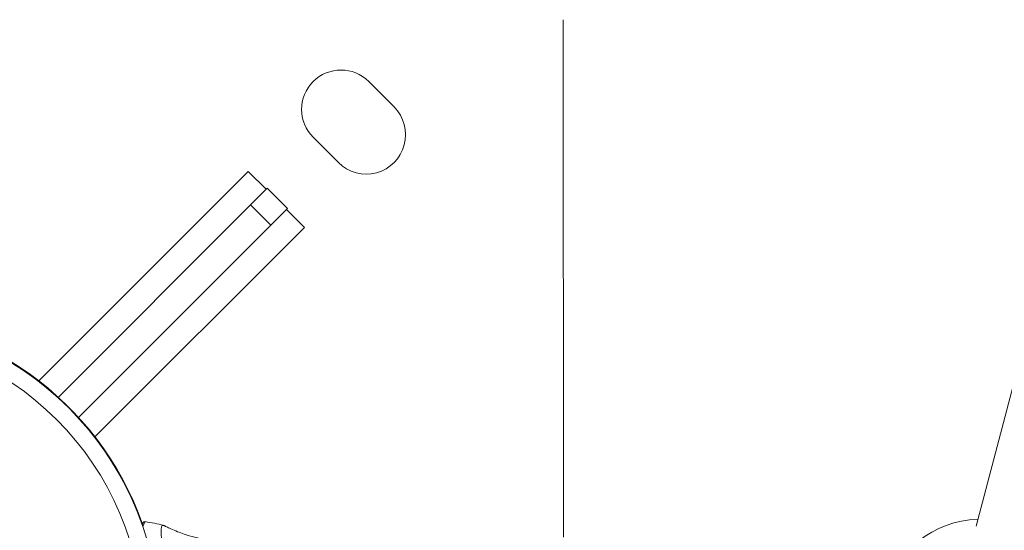
# Model space of a CAD drawing. Units: millimetres. Extents: x 1850 to 12186, y 1858 to 11546.
# Drawn here: x 5473 to 5748, y 8169 to 8312 of the extents above; entities that cross this region are included whole.
import ezdxf

# ---------------------------------------------------------------- set-up
doc = ezdxf.new("R2010")
doc.units = ezdxf.units.MM
doc.styles.get("Standard").update_dxf_attribs({"font": 'arial.ttf'})
doc.dimstyles.get("Standard").update_dxf_attribs({"dimtxt": 0.18, "dimasz": 0.18, "dimexe": 0.18, "dimexo": 0.0625, "dimgap": 0.09, "dimtad": 0, "dimtih": 1, "dimtoh": 1, "dimdec": 4, "dimzin": 0, "dimdsep": 46, "dimtxsty": 'Standard', "dimcen": 0.09, "dimadec": 0, "dimazin": 0, "dimtfac": 1, "dimtdec": 4, "dimtofl": 0, "dimtmove": 0, "dimatfit": 3, "dimfxl": 1, "dimtolj": 1, "dimtzin": 0, "dimarcsym": 0})

# ---------------------------------------------------------------- blocks, each defined once
blk = doc.blocks.new('*D9')
at = {"color": 0, "lineweight": -2, "transparency": 16777216}
for p, q in [((2251.81, 11047.73), (2191.63, 11047.73)), ((2191.81, 10867.73), (2191.81, 2038.43)), ((2251.81, 1858.43), (2191.63, 1858.43))]:
    blk.add_line(p, q, dxfattribs=at)
at = {"color": 0, "transparency": 16777216}
for points in [[(2161.81, 10867.73), (2221.81, 10867.73), (2191.81, 11047.73)], [(2161.81, 2038.43), (2221.81, 2038.43), (2191.81, 1858.43)]]:
    blk.add_solid(points, dxfattribs=at)
at = {"layer": 'Defpoints', "color": 0, "transparency": 16777216}
for p in [(6372.74, 11047.73), (2191.81, 1858.43), (7275.87, 1858.43)]:
    blk.add_point(p, dxfattribs=at)
at = {"color": 0, "lineweight": 13, "transparency": 16777216, "insert": (2014.17, 6453.08), "char_height": 250, "attachment_point": 5, "rotation": 90}
blk.add_mtext('\\A1;915', dxfattribs=at)
blk = doc.blocks.new('*D10')
at = {"color": 0, "lineweight": -2, "transparency": 16777216}
for p, q in [((2365.65, 11144.5), (2365.65, 11204.68)), ((2545.65, 11204.5), (12006.09, 11204.5)), ((12186.09, 11144.5), (12186.09, 11204.68))]:
    blk.add_line(p, q, dxfattribs=at)
at = {"color": 0, "transparency": 16777216}
for points in [[(2545.65, 11234.5), (2545.65, 11174.5), (2365.65, 11204.5)], [(12006.09, 11234.5), (12006.09, 11174.5), (12186.09, 11204.5)]]:
    blk.add_solid(points, dxfattribs=at)
at = {"layer": 'Defpoints', "color": 0, "transparency": 16777216}
for p in [(12186.09, 11204.5), (2365.65, 4001.09), (12186.09, 4001.09)]:
    blk.add_point(p, dxfattribs=at)
at = {"color": 0, "lineweight": 13, "transparency": 16777216, "insert": (7275.87, 11382.15), "char_height": 250, "attachment_point": 5}
blk.add_mtext('\\A1;980', dxfattribs=at)
blk = doc.blocks.new('top')
at = {"lineweight": 13}
for p, q in [((7591.53, 6328.32), (7499.64, 5979.88)), ((7384.33, 6121.36), (7384.4, 5976.76)), ((7330.01, 6104.07), (7337.08, 6097)), ((7321.53, 6081.44), (7314.46, 6088.51))]:
    blk.add_line(p, q, dxfattribs=at)
at = {"color": 0, "linetype": 'Continuous', "lineweight": 0}
for p, q in [((7296.35, 6078.98), (7237.86, 6020.44)), ((7296.35, 6078.98), (7301.35, 6073.98)), ((7296.97, 6069.59), (7301.63, 6074.26)), ((7301.63, 6074.26), (7307.29, 6068.6)), ((7296.97, 6069.59), (7243.3, 6015.87)), ((7296.97, 6069.59), (7302.63, 6063.94)), ((7307.29, 6068.6), (7302.63, 6063.94)), ((7312.01, 6063.33), (7307.01, 6068.33)), ((7248.96, 6010.22), (7302.63, 6063.94)), ((7253.52, 6004.79), (7312.01, 6063.33))]:
    blk.add_line(p, q, dxfattribs=at)
blk.add_circle((7184.41, 5951.27), 82.57, dxfattribs=at)
at = {"lineweight": 13}
for centre, start, end in [((7322.23, 6096.29), 45.0251, 225.0251), ((7329.3, 6089.22), 225.0251, 45.0251)]:
    blk.add_arc(centre, 11, start, end, dxfattribs=at)
at = {"color": 0, "linetype": 'Continuous', "lineweight": 0}
for centre, radius, start, end in [((7184.41, 5951.27), 87.25, 10.914, 190.914), ((7184.41, 5951.27), 87.41, 19.4955, 159.7463), ((7184.41, 5951.27), 87.25, 19.3903, 98.9031), ((7267.45, 5980.61), 0.5, 81.2326, 153.7287), ((7258.38, 5921.81), 60, 76.1912, 81.2326), ((7501.04, 5953.8), 28, 91.8293, 164.898)]:
    blk.add_arc(centre, radius, start, end, dxfattribs=at)
for points, knots in [([(7266.71, 5980.24), (7266.82, 5980.46), (7266.89, 5980.62), (7266.98, 5980.79), (7266.98, 5980.79), (7267, 5980.83)], [16.358609, 16.358609, 16.358609, 16.358609, 19.800078, 19.800078, 22.449863, 22.449863, 22.449863, 22.449863]), ([(7266.71, 5980.24), (7266.82, 5980.46), (7266.89, 5980.62), (7266.98, 5980.79), (7266.98, 5980.79), (7267, 5980.83)], [16.3586, 16.3586, 16.3586, 16.3586, 19.800079, 19.800079, 22.449863, 22.449863, 22.449863, 22.449863]), ([(7267.52, 5981.1), (7267.52, 5981.1), (7267.44, 5980.93), (7267.2, 5980.43), (7267.1, 5980.22), (7266.95, 5979.9), (7266.91, 5979.83), (7266.88, 5979.75)], [0, 0, 0, 0, 0.25, 0.25, 0.375, 0.375, 0.4096715, 0.4096715, 0.4096715, 0.4096715]), ([(7272.88, 5980), (7272.78, 5980.05), (7272.69, 5980.08), (7272.5, 5980.09), (7272.41, 5980.06), (7272.26, 5979.92), (7272.2, 5979.82), (7272.05, 5979.39), (7272, 5978.96), (7271.99, 5978.23), (7272, 5978.08), (7272.01, 5977.58), (7272.03, 5977.21), (7272.1, 5976.39), (7272.14, 5975.95), (7272.24, 5974.98), (7272.3, 5974.45), (7272.43, 5973.33), (7272.51, 5972.73), (7272.74, 5970.81), (7272.92, 5969.4), (7273.22, 5966.67), (7273.35, 5965.4), (7273.52, 5963.58), (7273.56, 5963.08), (7273.67, 5961.68), (7273.74, 5960.77), (7273.84, 5959.16), (7273.88, 5958.46), (7273.97, 5956.7), (7274, 5955.63), (7274.06, 5953.48), (7274.07, 5952.4), (7274.07, 5951.31)], [-4.671698, -4.671698, -4.671698, -4.671698, -4.475995, -4.475995, -4.228251, -4.228251, -3.983337, -3.983337, -3.489578, -3.489578, -3.363871, -3.363871, -3.108552, -3.108552, -2.849765, -2.849765, -2.58428, -2.58428, -2.314327, -2.314327, -1.762523, -1.762523, -1.321253, -1.321253, -1.155994, -1.155994, -0.86685, -0.86685, -0.650081, -0.650081, -0.324991, -0.324991, -0.000001, -0.000001, -0.000001, -0.000001]), ([(7272.88, 5980), (7272.88, 5980), (7272.88, 5980), (7272.88, 5980), (7272.88, 5980), (7272.89, 5979.99), (7272.89, 5979.99), (7272.91, 5979.98), (7272.93, 5979.97), (7272.99, 5979.94), (7273.03, 5979.92), (7273.2, 5979.83), (7273.34, 5979.76), (7273.87, 5979.49), (7274.27, 5979.3), (7275.91, 5978.54), (7277.18, 5978.04), (7279.97, 5977.11), (7281.5, 5976.71), (7283.05, 5976.4)], [0, 0, 0, 0, 0.001877, 0.001877, 0.007507, 0.007507, 0.024399, 0.024399, 0.075075, 0.075075, 0.227102, 0.227102, 0.683199, 0.683199, 2.051893, 2.051893, 6.166187, 6.166187, 10.905248, 10.905248, 10.905248, 10.905248])]:
    blk.add_open_spline(points, degree=3, knots=knots, dxfattribs=at)

msp = doc.modelspace()

# ---------------------------------------------------------------- block references
msp.add_blockref('top', (-1759.86494, 2190.25992))

# ---------------------------------------------------------------- dimensions: what is measured, and where the dimension line sits
at = {"lineweight": 13}
dim = msp.add_linear_dim(base=(12186.08568, 11204.50181), p1=(2365.65148, 4001.09006), p2=(12186.08568, 4001.09006), text='980', dimstyle='Standard', override={"dimtxt": 250, "dimasz": 180, "dimgap": 50, "dimtad": 3, "dimtih": 0, "dimfxl": 60, "dimfxlon": 1}, dxfattribs=at)
dim.commit()
dim.dimension.update_dxf_attribs({"geometry": '*D10', "text_midpoint": (7275.86858, 11382.14506)})
dim = msp.add_linear_dim(base=(2191.81029, 1858.43265), p1=(6372.74382, 11047.73078), p2=(7275.86858, 1858.43265), angle=90, text='915', dimstyle='Standard', override={"dimtxt": 250, "dimasz": 180, "dimgap": 50, "dimtad": 3, "dimtih": 0, "dimfxl": 60, "dimfxlon": 1}, dxfattribs=at)
dim.commit()
dim.dimension.update_dxf_attribs({"geometry": '*D9', "text_midpoint": (2014.16704, 6453.08172)})

doc.saveas('drawing.dxf')
